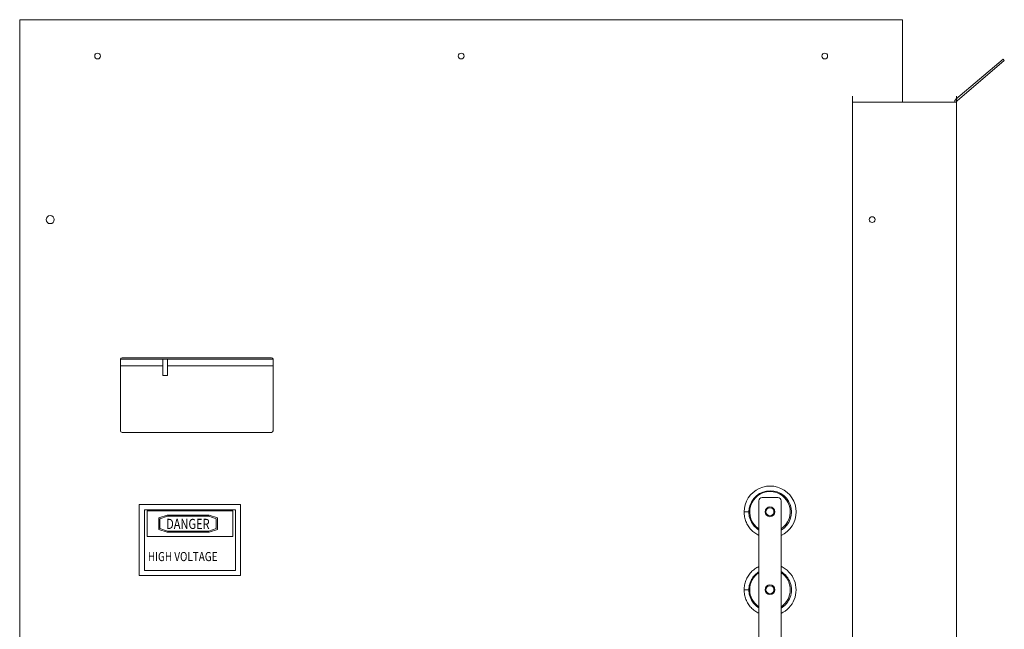
# Model space of a CAD drawing. Units: inches. Extents: x -54 to 287, y 49 to 234.
# Drawn here: x 193 to 231, y 147 to 170 of the extents above; entities that cross this region are included whole.
import ezdxf

# ---------------------------------------------------------------- set-up
doc = ezdxf.new("R2010")
doc.units = ezdxf.units.IN
doc.header["$MEASUREMENT"] = 0

msp = doc.modelspace()

# ---------------------------------------------------------------- linework, layer by layer
at = {"color": 7, "lineweight": 0}
for p, q in [((193.284, 111.909), (193.284, 170.393)), ((193.284, 170.393), (227.284, 170.393)), ((227.284, 170.393), (227.284, 167.443)), ((227.284, 170.393), (227.284, 167.215)), ((229.336, 167.328), (231.15, 168.879)), ((231.199, 168.822), (229.385, 167.271)), ((231.199, 168.822), (231.15, 168.879)), ((225.359, 167.443), (225.359, 139.003)), ((225.359, 167.215), (229.209, 167.215)), ((229.209, 167.215), (229.359, 167.215)), ((229.359, 139.003), (229.359, 167.443)), ((197.227, 157.375), (202.982, 157.375)), ((197.167, 157.315), (198.792, 157.315)), ((197.167, 157.065), (197.167, 157.315)), ((198.792, 157.065), (197.167, 157.065)), ((197.167, 154.56), (197.167, 157.065)), ((198.792, 156.69), (198.792, 157.315)), ((198.792, 157.315), (198.979, 157.315)), ((198.979, 157.315), (198.979, 156.69)), ((198.979, 157.315), (203.042, 157.315)), ((203.042, 157.065), (198.979, 157.065)), ((203.042, 157.315), (203.042, 157.065)), ((203.042, 157.065), (203.042, 154.56)), ((198.979, 156.69), (198.792, 156.69)), ((202.982, 154.5), (197.227, 154.5)), ((197.889, 151.718), (201.786, 151.718)), ((197.889, 151.718), (197.889, 148.99)), ((201.786, 151.718), (201.786, 148.99)), ((221.465, 151.832), (221.486, 151.81)), ((221.62, 152.032), (221.64, 152.011)), ((221.749, 143.691), (221.749, 151.863)), ((221.874, 151.988), (222.475, 151.988)), ((222.6, 151.863), (222.6, 143.691)), ((198.084, 151.523), (201.591, 151.523)), ((198.084, 151.523), (198.084, 149.185)), ((201.486, 151.474), (198.189, 151.474)), ((198.189, 151.474), (198.189, 150.496)), ((198.636, 151.211), (198.961, 151.315)), ((200.562, 151.317), (198.975, 151.317)), ((200.901, 151.211), (200.577, 151.315)), ((201.486, 150.496), (201.486, 151.474)), ((201.591, 151.523), (201.591, 149.185)), ((221.182, 151.434), (221.362, 151.434)), ((198.636, 151.211), (198.636, 150.758)), ((198.683, 151.177), (198.975, 151.271)), ((198.683, 151.177), (198.683, 150.792)), ((200.562, 151.271), (198.975, 151.271)), ((200.855, 151.177), (200.562, 151.271)), ((200.855, 150.792), (200.855, 151.177)), ((200.901, 150.758), (200.901, 151.211)), ((198.636, 150.758), (198.961, 150.654)), ((198.683, 150.792), (198.975, 150.699)), ((198.975, 150.699), (200.562, 150.699)), ((198.975, 150.652), (200.562, 150.652)), ((200.855, 150.792), (200.562, 150.699)), ((200.901, 150.758), (200.577, 150.654)), ((198.189, 150.496), (201.486, 150.496)), ((198.084, 149.185), (201.591, 149.185)), ((221.62, 149.032), (221.64, 149.011)), ((197.889, 148.99), (201.786, 148.99)), ((221.465, 148.832), (221.486, 148.81)), ((221.182, 148.434), (221.362, 148.434))]:
    msp.add_line(p, q, dxfattribs=at)
at = {"color": 7, "lineweight": 0, "flags": 128}
for points in [[(221.182, 151.434), (221.192, 151.576), (221.222, 151.716), (221.272, 151.849), (221.34, 151.974), (221.426, 152.089), (221.526, 152.189), (221.64, 152.275), (221.765, 152.343), (221.899, 152.393), (222.038, 152.424), (222.18, 152.434), (222.323, 152.424), (222.462, 152.394), (222.596, 152.344), (222.721, 152.276), (222.835, 152.191), (222.936, 152.091), (223.022, 151.977), (223.09, 151.852), (223.14, 151.718), (223.171, 151.579), (223.182, 151.437), (223.172, 151.295), (223.142, 151.155), (223.093, 151.022), (223.025, 150.896), (222.94, 150.782), (222.839, 150.681), (222.725, 150.595), (222.6, 150.526)], [(221.362, 151.434), (221.374, 151.576), (221.411, 151.714), (221.471, 151.843), (221.552, 151.96), (221.653, 152.061), (221.769, 152.143), (221.898, 152.204), (222.036, 152.241), (222.178, 152.254), (222.32, 152.242), (222.458, 152.206), (222.587, 152.147), (222.705, 152.066), (222.806, 151.966), (222.889, 151.85), (222.95, 151.721), (222.988, 151.584), (223.002, 151.442), (222.991, 151.3), (222.955, 151.162), (222.896, 151.032), (222.816, 150.914), (222.716, 150.812), (222.6, 150.729)], [(221.749, 150.532), (221.708, 150.554), (221.667, 150.577), (221.627, 150.602), (221.589, 150.629), (221.552, 150.657), (221.516, 150.688), (221.482, 150.72), (221.449, 150.753), (221.418, 150.788), (221.389, 150.825), (221.361, 150.862), (221.335, 150.901), (221.311, 150.942), (221.289, 150.983), (221.269, 151.025), (221.251, 151.068), (221.235, 151.112), (221.221, 151.157), (221.209, 151.202), (221.199, 151.248), (221.192, 151.294), (221.186, 151.341), (221.183, 151.387), (221.182, 151.434)], [(221.749, 150.737), (221.72, 150.756), (221.692, 150.776), (221.665, 150.798), (221.638, 150.82), (221.613, 150.844), (221.588, 150.868), (221.565, 150.894), (221.542, 150.921), (221.521, 150.948), (221.501, 150.976), (221.483, 151.006), (221.465, 151.036), (221.449, 151.066), (221.434, 151.098), (221.42, 151.129), (221.408, 151.162), (221.397, 151.195), (221.388, 151.228), (221.38, 151.262), (221.373, 151.296), (221.368, 151.33), (221.365, 151.365), (221.362, 151.399), (221.362, 151.434)], [(221.182, 148.434), (221.183, 148.481), (221.186, 148.528), (221.192, 148.574), (221.199, 148.62), (221.209, 148.666), (221.221, 148.711), (221.235, 148.756), (221.251, 148.8), (221.269, 148.843), (221.289, 148.885), (221.311, 148.927), (221.335, 148.967), (221.361, 149.006), (221.389, 149.044), (221.418, 149.08), (221.449, 149.115), (221.482, 149.149), (221.516, 149.181), (221.552, 149.211), (221.589, 149.24), (221.627, 149.266), (221.667, 149.291), (221.708, 149.315), (221.749, 149.336)], [(221.362, 148.434), (221.362, 148.469), (221.365, 148.503), (221.368, 148.538), (221.373, 148.572), (221.38, 148.606), (221.388, 148.64), (221.397, 148.673), (221.408, 148.706), (221.42, 148.739), (221.434, 148.771), (221.449, 148.802), (221.465, 148.833), (221.483, 148.863), (221.501, 148.892), (221.521, 148.92), (221.542, 148.948), (221.565, 148.974), (221.588, 149), (221.613, 149.025), (221.638, 149.048), (221.665, 149.071), (221.692, 149.092), (221.72, 149.112), (221.749, 149.131)], [(222.6, 149.342), (222.685, 149.298), (222.764, 149.247), (222.839, 149.188), (222.907, 149.122), (222.969, 149.051), (223.024, 148.973), (223.071, 148.891), (223.111, 148.805), (223.141, 148.715), (223.164, 148.623), (223.177, 148.529), (223.182, 148.434), (223.177, 148.339), (223.164, 148.245), (223.141, 148.153), (223.111, 148.064), (223.071, 147.977), (223.024, 147.895), (222.969, 147.818), (222.907, 147.746), (222.839, 147.68), (222.764, 147.621), (222.685, 147.57), (222.6, 147.526)], [(222.6, 149.139), (222.66, 149.1), (222.715, 149.057), (222.767, 149.009), (222.814, 148.956), (222.857, 148.9), (222.894, 148.84), (222.927, 148.777), (222.953, 148.711), (222.974, 148.644), (222.99, 148.575), (222.999, 148.505), (223.002, 148.434), (222.999, 148.364), (222.99, 148.293), (222.974, 148.224), (222.953, 148.157), (222.927, 148.091), (222.894, 148.029), (222.857, 147.969), (222.814, 147.912), (222.767, 147.86), (222.715, 147.811), (222.66, 147.768), (222.6, 147.729)], [(221.749, 147.532), (221.708, 147.554), (221.667, 147.577), (221.627, 147.602), (221.589, 147.629), (221.552, 147.657), (221.516, 147.688), (221.482, 147.72), (221.449, 147.753), (221.418, 147.788), (221.389, 147.825), (221.361, 147.862), (221.335, 147.901), (221.311, 147.942), (221.289, 147.983), (221.269, 148.025), (221.251, 148.068), (221.235, 148.112), (221.221, 148.157), (221.209, 148.202), (221.199, 148.248), (221.192, 148.294), (221.186, 148.341), (221.183, 148.387), (221.182, 148.434)], [(221.749, 147.737), (221.72, 147.756), (221.692, 147.776), (221.665, 147.798), (221.638, 147.82), (221.613, 147.844), (221.588, 147.868), (221.565, 147.894), (221.542, 147.921), (221.521, 147.948), (221.501, 147.976), (221.483, 148.006), (221.465, 148.036), (221.449, 148.066), (221.434, 148.098), (221.42, 148.129), (221.408, 148.162), (221.397, 148.195), (221.388, 148.228), (221.38, 148.262), (221.373, 148.296), (221.368, 148.33), (221.365, 148.365), (221.362, 148.399), (221.362, 148.434)]]:
    msp.add_lwpolyline(points, dxfattribs=at)
at = {"color": 7, "lineweight": 0}
for centre, radius in [((196.284, 168.993), 0.112), ((210.284, 168.993), 0.112), ((210.284, 168.993), 0.112), ((224.284, 168.993), 0.112), ((224.284, 168.993), 0.112), ((194.459, 162.693), 0.155), ((226.109, 162.693), 0.112), ((226.109, 162.693), 0.112), ((222.175, 151.441), 0.188), ((222.175, 151.441), 0.155), ((222.175, 148.441), 0.188), ((222.175, 148.441), 0.155)]:
    msp.add_circle(centre, radius, dxfattribs=at)
for centre, radius, start, end in [((229.433, 167.215), 0.149, 130.5351, 180), ((229.433, 167.215), 0.0747, 130.5351, 180), ((197.227, 157.315), 0.06, 90, 180), ((202.982, 157.315), 0.06, 0, 90), ((197.227, 154.56), 0.06, 180, 270), ((202.982, 154.56), 0.06, 270, 0), ((222.175, 151.441), 0.781, 303.0298, 236.9702), ((221.874, 151.863), 0.125, 90, 180), ((222.475, 151.863), 0.125, 0, 90), ((222.175, 148.441), 0.781, 123.0298, 236.9702), ((222.175, 148.441), 0.781, 303.0298, 56.9702)]:
    msp.add_arc(centre, radius, start, end, dxfattribs=at)

# ---------------------------------------------------------------- texts
at = {"color": 7, "lineweight": 0, "width": 0.8}
for s, height, p in [('DANGER', 0.3897, (198.923, 150.781)), ('HIGH VOLTAGE', 0.35071, (198.219, 149.542))]:
    msp.add_text(s, height=height, dxfattribs=at).set_placement(p)

doc.saveas('drawing.dxf')
